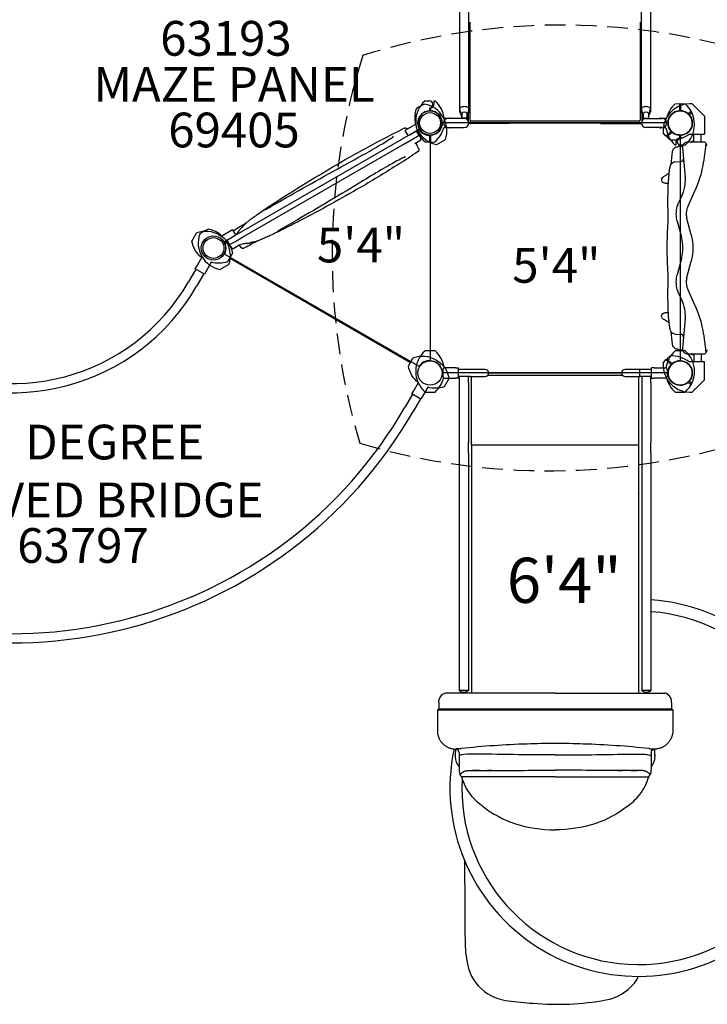
# Model space of a CAD drawing. Units: inches. Extents: x -53 to 711, y -7 to 411.
# Drawn here: x 277 to 376, y 68 to 210 of the extents above; entities that cross this region are included whole.
import ezdxf
from ezdxf.enums import TextEntityAlignment as Align

# ---------------------------------------------------------------- set-up
doc = ezdxf.new("R2010")
doc.units = ezdxf.units.IN
doc.header["$LTSCALE"] = 12
doc.header["$MEASUREMENT"] = 0
doc.linetypes.add('HIDDEN', pattern=[0.375, 0.25, -0.125])
for name, color, linetype in [('1', 7, 'Continuous'), ('158', 7, 'Continuous'), ('16', 7, 'Continuous'), ('20', 7, 'Continuous'), ('7', 7, 'Continuous'), ('8', 7, 'Continuous')]:
    doc.layers.add(name, color=color, linetype=linetype)
doc.styles.add('NORMAL', font='simplex')
doc.styles.add('ROMANS', font='ROMANS.SHX')

msp = doc.modelspace()

# ---------------------------------------------------------------- linework, layer by layer
at = {"layer": '1'}
for p, q in [((340.63, 196.69), (340.63, 238.23)), ((341.94, 196.69), (341.94, 238.88)), ((366.77, 238.88), (366.77, 196.69)), ((368.09, 238.23), (368.09, 196.69)), ((342.11, 195.05), (342.11, 209.14)), ((366.6, 209.14), (366.6, 195.05)), ((334.87, 197.03), (335.03, 197.12)), ((335.61, 197.37), (335.03, 197.12)), ((335.64, 197.83), (336.27, 197.83)), ((336.95, 197.83), (337.08, 197.83)), ((336.95, 197.33), (336.95, 197.83)), ((371.64, 197.38), (372.26, 197.45)), ((372.26, 197.45), (372.26, 196.39)), ((372.45, 197.45), (373.07, 197.38)), ((372.45, 196.39), (372.45, 197.45)), ((375.87, 195.64), (374.1, 197.41)), ((334.87, 197.03), (334.37, 196.66)), ((336.27, 196.83), (336.27, 196.39)), ((336.45, 196.39), (336.45, 196.83)), ((340.63, 196.26), (340.63, 196.68)), ((340.91, 196.02), (340.91, 195.3)), ((341.66, 196.02), (341.66, 195.18)), ((341.83, 196.02), (341.83, 195.01)), ((341.94, 196.26), (341.94, 196.68)), ((366.77, 196.68), (366.77, 196.26)), ((366.88, 195.01), (366.88, 196.02)), ((367.05, 196.02), (367.05, 195.18)), ((367.8, 196.02), (367.8, 195.3)), ((368.09, 196.68), (368.09, 196.26)), ((373.84, 196.26), (373.52, 195.94)), ((373.66, 195.81), (373.97, 196.12)), ((373.97, 196.12), (373.84, 196.26)), ((334.26, 194.44), (332.72, 193.55)), ((370.61, 194.64), (338.1, 194.64)), ((338.4, 195.33), (339.17, 195.33)), ((341.29, 195.3), (338.94, 195.3)), ((340.91, 195.63), (340.91, 195.63)), ((340.91, 195.62), (340.91, 195.6)), ((340.91, 195.3), (340.91, 195.59)), ((341.66, 195.32), (340.91, 195.32)), ((341.66, 195.63), (341.66, 195.63)), ((341.66, 195.62), (341.66, 195.62)), ((342.19, 194.73), (341.94, 194.73)), ((347.8, 194.56), (341.94, 194.56)), ((366.48, 194.92), (342.23, 194.92)), ((342.26, 194.68), (347.47, 194.68)), ((342.27, 194.64), (342.27, 194.64)), ((347.63, 194.64), (361.08, 194.64)), ((347.8, 194.56), (347.8, 194.64)), ((360.91, 194.56), (360.91, 194.64)), ((360.91, 194.56), (366.78, 194.56)), ((366.45, 194.68), (361.24, 194.68)), ((366.44, 194.64), (366.44, 194.64)), ((366.53, 194.73), (366.78, 194.73)), ((367.05, 195.63), (367.05, 195.63)), ((367.05, 195.62), (367.05, 195.62)), ((367.05, 195.32), (367.8, 195.32)), ((367.43, 195.3), (369.78, 195.3)), ((367.8, 195.62), (367.8, 195.6)), ((367.8, 195.59), (367.8, 195.3)), ((367.81, 195.63), (367.81, 195.63)), ((369.55, 195.33), (370.39, 195.33)), ((375.87, 195.64), (375.87, 193.04)), ((306.76, 177.56), (334.77, 193.73)), ((332.72, 193.55), (333.14, 192.82)), ((333.33, 192.9), (334.57, 193.61)), ((334.05, 192.44), (334.78, 192.87)), ((334.78, 192.87), (334.49, 193.3)), ((334.78, 192.87), (335.01, 192.4)), ((336.27, 192.9), (336.27, 191.83)), ((336.36, 192.89), (336.36, 160.39)), ((336.45, 191.83), (336.45, 192.9)), ((339.17, 193.95), (338.32, 193.95)), ((338.94, 193.98), (341.29, 193.98)), ((369.78, 193.98), (367.43, 193.98)), ((370.31, 193.95), (369.55, 193.95)), ((370.3, 192.72), (369.91, 193.21)), ((371.05, 193.47), (370.3, 192.72)), ((370.44, 192.59), (371.19, 193.34)), ((372.26, 192.9), (372.26, 192.45)), ((372.36, 192.89), (372.36, 160.39)), ((372.45, 192.45), (372.45, 192.9)), ((373.64, 193.04), (375.87, 193.04)), ((374.34, 191.89), (374.34, 193.04)), ((375.37, 191.89), (375.37, 193.04)), ((309.34, 178.18), (332.48, 191.54)), ((332.48, 191.54), (332.87, 191.76)), ((332.87, 191.76), (332.94, 191.8)), ((332.94, 191.8), (334.05, 192.44)), ((334.91, 192.08), (334.15, 191.63)), ((334.34, 191.75), (334.34, 191.75)), ((334.71, 190.99), (334.34, 191.75)), ((336.27, 191.83), (335.64, 191.9)), ((336.36, 192.81), (336.36, 160.47)), ((337.07, 191.9), (336.45, 191.83)), ((337.33, 191.52), (338.57, 192.24)), ((370.93, 192.2), (370.44, 192.59)), ((371.76, 191.45), (371.64, 191.45)), ((371.76, 191.95), (371.76, 191.45)), ((373.07, 191.45), (372.45, 191.45)), ((375.83, 191.89), (373.46, 191.89)), ((374.18, 192.02), (374.34, 192.02)), ((372.29, 191.3), (372.19, 191.3)), ((372.28, 191.3), (372.28, 191.3)), ((372.44, 191.3), (372.44, 191.3)), ((372.72, 191.08), (373.09, 186.82)), ((371.66, 189.06), (372.47, 189.09)), ((329.17, 187.04), (329.18, 187.05)), ((370.66, 185.93), (370.61, 185.93)), ((372.69, 184.38), (372.14, 183.14)), ((373.45, 182.57), (374.47, 184.89)), ((311.57, 181.52), (311.56, 181.52)), ((370.62, 181.72), (370.62, 181.77)), ((309.98, 180.33), (309.98, 180.33)), ((371.94, 180.51), (372.56, 178.18)), ((373.94, 178.54), (373.32, 180.88)), ((303.19, 178.66), (303.69, 179.03)), ((303.69, 179.03), (303.86, 179.12)), ((303.86, 179.12), (304.43, 179.37)), ((307.94, 179.25), (306.4, 178.36)), ((307.94, 179.25), (308.37, 178.52)), ((306.97, 177.67), (308.17, 178.37)), ((307.5, 177.12), (307.26, 177.62)), ((307.5, 177.12), (308.24, 177.54)), ((308.24, 177.54), (309.34, 178.18)), ((308.37, 178.52), (308.37, 178.52)), ((308.37, 178.51), (308.37, 178.51)), ((311.52, 177.66), (311.52, 177.66)), ((313.35, 178.44), (313.34, 178.43)), ((307.82, 176.65), (307.5, 177.12)), ((308.86, 177.04), (308.09, 176.59)), ((308.92, 177.07), (308.92, 177.07)), ((309.16, 176.7), (308.92, 177.06)), ((334.77, 159.56), (306.76, 175.73)), ((307.51, 175.2), (333.55, 160.17)), ((372.56, 175.11), (371.94, 172.77)), ((373.32, 172.41), (373.94, 174.74)), ((302.65, 173.57), (301.61, 171.77)), ((307.4, 174.24), (306.15, 173.52)), ((303.79, 172.92), (302.75, 171.12)), ((370.62, 171.52), (370.62, 171.57)), ((372.14, 170.15), (372.69, 168.9)), ((374.47, 168.39), (373.45, 170.72)), ((370.61, 167.36), (370.66, 167.36)), ((373.09, 166.46), (372.72, 162.21)), ((371.66, 164.23), (372.47, 164.2)), ((372.19, 161.98), (372.29, 161.99)), ((372.28, 161.99), (372.28, 161.99)), ((372.44, 161.99), (372.44, 161.99)), ((369.91, 160.07), (370.3, 160.56)), ((370.3, 160.56), (371.05, 159.81)), ((370.44, 160.7), (370.93, 161.09)), ((371.19, 159.94), (370.44, 160.7)), ((373.46, 161.39), (375.83, 161.39)), ((375.87, 160.25), (373.64, 160.25)), ((374.34, 161.27), (374.18, 161.27)), ((374.34, 161.39), (374.34, 160.25)), ((375.37, 161.39), (375.37, 160.25)), ((375.87, 157.64), (375.87, 160.25)), ((338.21, 159.14), (338.21, 158.14)), ((340.08, 159.39), (338.46, 159.39)), ((340.08, 159.39), (340.46, 159.39)), ((340.46, 157.89), (340.46, 159.39)), ((342.15, 159.16), (340.46, 159.16)), ((344.28, 159.16), (342.15, 159.16)), ((366.56, 159.16), (364.44, 159.16)), ((368.25, 159.16), (366.56, 159.16)), ((366.56, 158.13), (366.56, 159.16)), ((368.25, 157.89), (368.25, 159.39)), ((368.63, 159.39), (368.25, 159.39)), ((368.63, 159.39), (370.25, 159.39)), ((370.5, 159.14), (370.5, 158.14)), ((370.61, 158.64), (338.1, 158.64)), ((338.46, 157.89), (340.08, 157.89)), ((340.46, 157.89), (340.08, 157.89)), ((342.15, 158.13), (340.46, 158.13)), ((340.55, 158.13), (340.55, 157.25)), ((341.87, 157.25), (341.87, 158.13)), ((342.15, 158.13), (344.28, 158.13)), ((342.31, 148.32), (342.31, 158.13)), ((344.68, 158.32), (364.03, 158.32)), ((344.79, 158.64), (363.92, 158.64)), ((364.44, 158.13), (366.56, 158.13)), ((366.4, 148.66), (366.4, 158.13)), ((368.25, 158.13), (366.56, 158.13)), ((366.84, 158.13), (366.84, 157.25)), ((368.16, 157.25), (368.16, 158.13)), ((368.25, 157.89), (368.63, 157.89)), ((370.25, 157.89), (368.63, 157.89)), ((373.97, 157.16), (373.66, 157.47)), ((375.87, 157.64), (374.1, 155.88)), ((340.55, 157.25), (340.55, 148.7)), ((341.87, 157.25), (341.87, 148.7)), ((366.84, 157.25), (366.84, 148.7)), ((368.16, 157.25), (368.16, 148.7)), ((373.52, 157.34), (373.84, 157.03)), ((373.84, 157.03), (373.97, 157.16)), ((333.83, 155.58), (332.79, 153.77)), ((334.97, 154.92), (333.93, 153.12)), ((340.55, 148.7), (340.55, 147.15)), ((341.87, 147.15), (341.87, 148.7)), ((342.31, 148.66), (342.31, 148.61)), ((342.31, 148.32), (366.4, 148.32)), ((342.35, 112.55), (342.35, 148.32)), ((366.4, 148.61), (366.4, 148.66)), ((366.4, 112.55), (366.4, 148.61)), ((366.84, 148.7), (366.84, 147.15)), ((368.16, 147.15), (368.16, 148.7)), ((340.55, 147.15), (340.55, 112.94)), ((341.87, 147.15), (341.87, 112.94)), ((366.84, 147.15), (366.84, 112.94)), ((368.16, 147.15), (368.16, 112.94)), ((366.4, 141.28), (366.4, 141.29)), ((366.4, 141.28), (366.4, 141.26)), ((354.36, 112.56), (338.56, 112.54)), ((341.87, 112.94), (340.55, 112.94)), ((340.59, 112.85), (340.59, 112.94)), ((341.84, 112.85), (341.84, 112.94)), ((354.36, 112.56), (370.15, 112.54)), ((368.16, 112.94), (366.84, 112.94)), ((366.88, 112.85), (366.88, 112.94)), ((368.13, 112.85), (368.13, 112.94)), ((337.6, 111.2), (337.61, 111.46)), ((337.6, 111.16), (337.6, 110.3)), ((371.11, 111.2), (371.1, 111.46)), ((371.11, 111.16), (371.11, 110.3)), ((337.41, 110.12), (337.41, 107.63)), ((337.41, 110.12), (371.3, 110.12)), ((337.6, 110.3), (371.11, 110.3)), ((371.3, 110.12), (371.3, 107.63)), ((337.41, 107.63), (337.41, 107.14)), ((371.3, 107.63), (371.3, 107.14)), ((339.98, 103.67), (339.98, 103.38)), ((340.54, 103.99), (340.54, 103.44)), ((368.18, 103.99), (368.18, 103.44)), ((368.73, 103.67), (368.73, 103.38)), ((340.54, 103.44), (340.54, 101.92)), ((368.18, 103.44), (368.18, 101.92)), ((342.54, 101.42), (345.08, 101.42)), ((343.47, 101.42), (345.08, 101.42)), ((344.61, 101.42), (344.61, 101.42)), ((344.63, 101.42), (344.63, 101.42)), ((344.63, 101.42), (344.63, 101.42)), ((345.31, 101.42), (345.31, 101.42)), ((363.41, 101.42), (363.41, 101.42)), ((366.18, 101.42), (363.64, 101.42)), ((365.25, 101.42), (363.64, 101.42)), ((364.08, 101.42), (364.08, 101.42)), ((364.08, 101.42), (364.08, 101.42)), ((364.1, 101.42), (364.1, 101.42))]:
    msp.add_line(p, q, dxfattribs=at)
for points in [[(326.95, 190.93, -0.008334), (332.6, 193.88)], [(332.6, 193.88, -0.007482), (332.62, 193.89, -0.04525), (332.67, 193.91, -0.024015), (332.71, 193.92, -0.038058), (332.78, 193.93, -0.126156), (332.97, 193.88, -0.103808), (333.1, 193.77)], [(312.56, 182.12, 0.015311), (313.44, 182.6, -0.000841), (316.84, 184.56, -0.003607), (321.72, 187.3, 0.001298), (326.69, 190.04, 0.006881), (329.28, 191.52, 0.007341), (330.22, 192.1, 0.013456), (330.85, 192.52, 0.03465), (331.11, 192.73)], [(333.07, 191.88, -0.000364), (333.08, 191.89)], [(373.88, 191.89), (373.88, 191.89, -0.01898), (373.96, 191.95)], [(373.96, 191.95, -0.09924), (374.1, 192.01, -0.048797), (374.18, 192.02)], [(376.02, 190.9), (376.02, 190.9, 0.009422), (376.08, 191.63)], [(313.21, 182.64, -0.003446), (314.24, 183.31, -0.012725), (324.14, 189.36, -0.005219), (326.95, 190.93)], [(334.57, 190.47, -0.008289), (329.18, 187.05)], [(334.71, 190.99, -0.044984), (334.74, 190.92, -0.067756), (334.75, 190.81, -0.182931), (334.65, 190.54, -0.063349), (334.58, 190.48, -0.005583), (334.57, 190.47)], [(371.06, 188.7), (371.06, 188.7, -0.003766), (371.27, 190.52)], [(371.27, 190.55), (371.27, 190.55, -0.126063), (371.42, 190.9)], [(371.27, 190.52), (371.27, 190.52, -0.011146), (371.27, 190.55)], [(371.98, 191.18, -0.100951), (371.98, 191.18, -0.335692), (371.98, 191.18, -0.038279), (371.98, 191.18, -0.006718), (371.98, 191.18, -0.003896), (371.98, 191.18, -0.002597), (371.98, 191.18, -0.001945), (371.98, 191.18)], [(372.19, 191.3), (372.19, 191.3, 0.275682), (372.07, 191.24)], [(372.07, 191.24, -0.006747), (372.07, 191.24, -0.008736), (372.07, 191.24, 126.12969), (372.07, 191.24, 86.326127), (372.07, 191.24, 85.185631), (372.07, 191.24, 59.008453), (372.07, 191.24, 29.475197), (372.07, 191.24, 19.239507), (372.07, 191.24, 15.272291), (372.07, 191.24, 9.74308), (372.07, 191.24, 6.253847), (372.07, 191.24, 11.150753), (372.07, 191.24)], [(372.28, 191.3), (372.28, 191.3, 0.015535), (372.36, 191.3)], [(372.36, 191.3), (372.36, 191.3, 0.005524), (372.44, 191.3)], [(372.36, 191.3, -0.003152), (372.36, 191.3, -0.002145), (372.36, 191.3, -0.001061), (372.36, 191.3)], [(372.44, 191.3, 0.004741), (372.54, 191.3, 0.00349), (372.65, 191.31, 0.001842), (372.73, 191.31)], [(332.82, 189.76, 0.035018), (332.52, 189.64, 0.014342), (331.84, 189.3, 0.007372), (330.88, 188.78, 0.004392), (329.68, 188.1, 0.003808), (326.76, 186.35, -0.001702), (321.76, 183.34, -0.003419), (317.26, 180.7, 0.004624), (314.62, 179.16, 0.004602), (314.36, 178.99)], [(370.65, 185.66, -0.010489), (370.73, 186.91, -0.006045), (370.78, 187.42, -0.01096), (370.86, 188.03, -0.011602), (370.91, 188.26, -0.026198), (370.97, 188.52, -0.092453), (371.13, 188.8, -0.209605), (371.66, 189.06)], [(369.98, 186.92, 0.02527), (370.36, 187.15, 0.017449), (370.66, 187.36)], [(370.66, 187.36, 0.023822), (370.77, 187.46, 0.003738), (370.79, 187.47)], [(375.47, 187.76), (375.47, 187.76, -0.029971), (374.74, 185.54)], [(329.17, 187.04, -0.005813), (326.41, 185.4, -0.010822), (317.67, 180.59, -0.005076), (315.14, 179.3)], [(370.61, 185.93, -0.009968), (370.37, 185.94, -0.013495), (370.22, 185.96, -0.028008), (370.1, 185.98, -0.24493), (369.73, 186.3, -0.370912), (369.95, 186.91, -0.012065), (369.98, 186.92)], [(372.69, 184.38), (372.69, 184.38, 0.076395), (373.08, 185.85)], [(373.08, 185.85), (373.08, 185.85, 0.048791), (373.09, 186.82)], [(375.15, 186.69), (375.15, 186.69, 0.000569), (375.15, 186.66)], [(370.62, 181.77), (370.62, 181.77, -0.016042), (370.64, 185.32)], [(370.64, 185.32), (370.64, 185.32, -0.001983), (370.65, 185.66)], [(374.74, 185.54), (374.74, 185.54, -0.008998), (374.47, 184.89)], [(313.21, 182.64, -0.002878), (313.95, 183.12, -0.003344), (315.6, 184.19)], [(371.85, 180.94), (371.85, 180.94, -0.141657), (372.14, 183.14)], [(309.4, 179.71, -0.031408), (309.54, 179.9, -0.023201), (309.72, 180.09, -0.015429), (309.93, 180.29, -0.005248), (310.05, 180.39, -0.009978), (310.47, 180.72, -0.0056), (310.79, 180.97, -0.006432), (311.36, 181.37, -0.0018), (311.56, 181.52)], [(311.57, 181.52, -0.00306), (313.21, 182.64)], [(370.59, 179.65), (370.59, 179.65, 0.020209), (370.62, 181.72)], [(373.45, 182.57), (373.45, 182.57, 0.120941), (373.24, 181.36)], [(308.17, 179.22, -0.001696), (309.96, 180.32)], [(371.94, 180.51), (371.94, 180.51, -0.027066), (371.85, 180.94)], [(373.24, 181.36), (373.24, 181.36, 0.047486), (373.32, 180.88)], [(308.03, 179.1, -0.034038), (308.05, 179.13, -0.039308), (308.11, 179.18, -0.011757), (308.14, 179.2, -0.008815), (308.17, 179.22)], [(308.61, 178.79, -0.048003), (308.36, 178.53)], [(308.61, 178.79, 0.001003), (308.82, 179.07, 0.002306), (308.89, 179.16, 0.001784), (308.92, 179.2)], [(308.61, 178.79, -0.00528), (308.61, 178.79)], [(308.93, 179.2, 0.008099), (308.92, 179.2)], [(308.93, 179.2, -0.001173), (309.06, 179.38, -0.002356), (309.11, 179.44, -0.004248), (309.14, 179.48, -0.010133), (309.16, 179.5, -0.016432), (309.16, 179.5, -0.064082), (309.17, 179.51, -0.26192), (309.17, 179.51, -0.267096), (309.17, 179.51, -0.104592), (309.17, 179.51)], [(309.17, 179.51, 0.004637), (309.28, 179.6, 0.003834), (309.34, 179.65, 0.006046), (309.38, 179.69, 0.008431), (309.4, 179.72, 0.005492), (309.41, 179.72)], [(315.14, 179.3, -0.003043), (313.35, 178.44)], [(370.58, 173.73), (370.58, 173.73, -0.029342), (370.58, 179.56)], [(370.58, 179.55), (370.58, 179.55, 0.000453), (370.59, 179.65)], [(307.26, 177.62, -0.39391), (307.34, 177.89)], [(309.51, 177.24, 0.098764), (308.79, 177)], [(310.01, 177.31, 0.003981), (309.91, 177.29, 0.001236), (309.79, 177.28, 0.00082), (309.51, 177.24)], [(309.51, 177.24, 0.00528), (309.51, 177.24)], [(311.51, 177.65, -0.001686), (309.65, 176.64)], [(310.02, 177.31, -0.008099), (310.01, 177.31)], [(310.02, 177.31, 0.001173), (310.24, 177.34, 0.002356), (310.32, 177.35, 0.004248), (310.37, 177.36, 0.010133), (310.39, 177.36, 0.016432), (310.4, 177.36, 0.064082), (310.4, 177.36, 0.26192), (310.4, 177.36, 0.267096), (310.4, 177.36, 0.104592), (310.4, 177.36)], [(310.71, 177.47, 0.011839), (310.69, 177.46, 0.008456), (310.65, 177.45, 0.005446), (310.59, 177.43, 0.004797), (310.49, 177.4, 0.002724), (310.4, 177.36)], [(313.34, 178.43, -0.005434), (312.69, 178.13, -0.007721), (312.11, 177.88, -0.015502), (311.46, 177.63, -0.014745), (311.18, 177.55, -0.023078), (310.93, 177.49, -0.03012), (310.7, 177.46)], [(372.56, 175.11), (372.56, 175.11, 0.129944), (372.56, 178.18)], [(373.94, 178.54), (373.94, 178.54, -0.129959), (373.94, 174.74)], [(307.82, 176.65, 0.39391), (308.09, 176.59)], [(309.65, 176.64, -0.079033), (309.48, 176.58, -0.0557), (309.39, 176.58, -0.077264), (309.3, 176.6, -0.122295), (309.19, 176.67, -0.034055), (309.16, 176.7)], [(370.59, 173.64), (370.59, 173.64, 0.000454), (370.58, 173.73)], [(370.62, 171.57, 0.01724), (370.6, 173.39, 0.003128), (370.59, 173.64)], [(372.14, 170.15), (372.14, 170.15, -0.141691), (371.85, 172.35)], [(371.85, 172.35), (371.85, 172.35, -0.027066), (371.94, 172.77)], [(373.32, 172.41), (373.32, 172.41, 0.047486), (373.24, 171.93)], [(373.24, 171.93), (373.24, 171.93, 0.120922), (373.45, 170.72)], [(370.64, 167.97), (370.64, 167.97, -0.016036), (370.62, 171.52)], [(373.08, 167.43), (373.08, 167.43, 0.076394), (372.69, 168.9)], [(369.98, 166.36, -0.206483), (369.71, 166.68, -0.35477), (369.97, 167.25, -0.051484), (370.08, 167.3, -0.022833), (370.15, 167.31, -0.017362), (370.26, 167.33, -0.010911), (370.37, 167.34, -0.006021), (370.51, 167.35, -0.003579), (370.61, 167.36)], [(370.65, 167.62), (370.65, 167.62, -0.001996), (370.64, 167.97)], [(371.66, 164.23, -0.246919), (371.07, 164.56, -0.062449), (370.97, 164.77, -0.028937), (370.92, 164.95, -0.014725), (370.87, 165.25, -0.005119), (370.84, 165.43, -0.007598), (370.78, 165.86, -0.005966), (370.73, 166.38, -0.010991), (370.65, 167.62)], [(373.09, 166.46), (373.09, 166.46, 0.048791), (373.08, 167.43)], [(374.47, 168.39), (374.47, 168.39, -0.009001), (374.74, 167.74)], [(374.74, 167.74), (374.74, 167.74, -0.029972), (375.47, 165.53)], [(370.66, 165.92, 0.02243), (370.27, 166.19, 0.019652), (369.98, 166.36)], [(370.79, 165.81, 0.019792), (370.7, 165.89, 0.005946), (370.66, 165.92)], [(371.27, 162.77), (371.27, 162.77, -0.00375), (371.06, 164.59)], [(338.39, 159.38, 0.183103), (337.08, 161.83), (335.64, 161.83, 0.456458), (335.64, 155.9), (337.07, 155.9, 0.155672), (338.31, 157.94)], [(370.4, 157.94, 0.155672), (371.64, 155.9), (373.07, 155.9, 0.456458), (373.07, 161.83), (371.64, 161.83, 0.183103), (370.32, 159.38)], [(371.27, 162.74), (371.27, 162.74, -0.011121), (371.27, 162.77)], [(371.42, 162.39, -0.121026), (371.27, 162.72, -0.005169), (371.27, 162.74)], [(371.98, 162.1, -0.001945), (371.98, 162.1, -0.002597), (371.98, 162.1, -0.003896), (371.98, 162.1, -0.006718), (371.98, 162.1, -0.054065), (371.98, 162.1, -1.337159), (371.98, 162.1, -0.072342), (371.98, 162.1)], [(372.19, 161.98), (372.19, 161.98, -0.275682), (372.07, 162.04)], [(372.07, 162.04, 13.032845), (372.07, 162.04, -0.246281), (372.07, 162.04, 12.014454), (372.07, 162.04, 19.517329), (372.07, 162.04, 30.968396), (372.07, 162.04, 38.056183), (372.07, 162.04, 59.008686), (372.07, 162.04, 85.185956), (372.07, 162.04, -0.012432), (372.07, 162.04, -0.008407), (372.07, 162.04, -0.007501), (372.07, 162.04, -0.00644), (372.07, 162.04, -0.002083), (372.07, 162.04)], [(372.28, 161.99), (372.28, 161.99, -0.015535), (372.36, 161.99)], [(372.36, 161.99), (372.36, 161.99, -0.005524), (372.44, 161.99)], [(372.36, 161.99, 0.003152), (372.36, 161.99, 0.002145), (372.36, 161.99, 0.001061), (372.36, 161.99)], [(372.44, 161.99, -0.004741), (372.54, 161.98, -0.00349), (372.65, 161.98, -0.001842), (372.73, 161.97)], [(376.08, 161.66), (376.08, 161.66, 0.00943), (376.02, 162.39)], [(373.96, 161.33), (373.96, 161.33, -0.018517), (373.88, 161.39)], [(374.18, 161.27, -0.113299), (374, 161.31, -0.034308), (373.96, 161.33)], [(341.3, 88.47), (341.35, 81.48, 0.001692), (341.4, 76.55, 0.063172), (341.91, 72.91, 0.192984), (344.69, 69.24, 0.107425), (347.62, 68.24, 0.006771), (351.19, 67.88, 0.066444), (361.65, 68.36, 0.176489), (365.73, 70.74, 0.07373), (366.33, 71.74, 4.057352)]]:
    msp.add_lwpolyline(points, format="xyb", dxfattribs=at)
for points in [[(307.19, 174.65, -0.152546), (304.86, 174.58), (304.06, 173.2), (303.87, 172.87), (302.57, 173.62), (302.76, 173.95), (303.51, 175.25, -0.182565), (302.06, 177.62), (302.78, 178.86, -0.456541), (307.91, 175.89)], [(333.24, 159.62), (333.55, 160.15), (333.89, 160.75), (333.95, 160.86, -0.456541), (339.09, 157.89), (338.37, 156.65, -0.152554), (336.03, 156.58), (335.23, 155.2), (335.05, 154.87), (333.75, 155.62), (333.93, 155.95), (334.69, 157.25, -0.182557)]]:
    msp.add_lwpolyline(points, format="xyb", close=True, dxfattribs=at)
for centre in [(305.18, 176.64), (336.36, 158.64), (336.36, 158.64), (372.36, 158.64)]:
    msp.add_circle(centre, 1.75, dxfattribs=at)
at = {"layer": '1', "linetype": 'HIDDEN'}
for centre, radius, start, end in [((355.24, 113.62), 95.12, 73.3643, 107.4894), ((417.34, 175.76), 95.08, 162.5049, 196.644), ((353.47, 239.66), 95.11, 253.3616, 287.4898)]:
    msp.add_arc(centre, radius, start, end, dxfattribs=at)
at = {"layer": '1'}
for centre, radius, start, end in [((338.21, 194.87), 3.92, 130.9687, 229.1076), ((334.86, 193.52), 3.92, 340.9367, 79.0912), ((336.27, 197.33), 0.5, 270, 90), ((336.45, 197.33), 0.5, 270, 0), ((334.5, 194.87), 3.92, 6.7419, 49.0313), ((373.83, 193.49), 3.92, 85.9367, 184.0912), ((374.21, 194.42), 3.92, 130.8924, 166.528), ((370.5, 194.42), 3.92, 310.9687, 49.1076), ((338.07, 195.37), 3.92, 160.9088, 193.71), ((336.36, 194.64), 1.75, 92.9928, 267.0072), ((336.36, 194.64), 1.75, 273.0753, 86.9247), ((286.36, 179.49), 56.92, 17.149, 17.5354), ((332.31, 191), 9.82, 31.1045, 31.7507), ((336.72, 193.66), 4.66, 29.764, 31.1546), ((325.04, 191.41), 16.45, 16.492, 17.1839), ((338.22, 194.52), 2.93, 28.657, 29.7795), ((339.29, 195.09), 1.72, 25.5975, 28.8013), ((333.99, 194.06), 7.11, 15.4394, 16.5423), ((337.02, 194.9), 3.97, 14.3953, 15.3965), ((339.92, 195.4), 1.02, 21.287, 25.5871), ((338.69, 195.32), 2.24, 11.8663, 14.5161), ((340.25, 195.52), 0.672, 16.6013, 21.3059), ((339.51, 195.49), 1.41, 9.1651, 11.8612), ((340.4, 195.57), 0.51, 6.9745, 16.6869), ((339.94, 195.56), 0.97, 3.767, 9.2961), ((342.73, 195.56), 1.07, 171.6169, 176.5428), ((342.14, 195.57), 0.484, 169.1588, 173.1452), ((343.07, 195.51), 1.41, 167.4806, 171.4742), ((342.22, 195.56), 0.56, 161.6926, 168.9125), ((344.23, 195.24), 2.6, 165.098, 167.4046), ((342.42, 195.49), 0.773, 156.2514, 161.7495), ((347.6, 194.34), 6.09, 163.3819, 165.0067), ((342.84, 195.31), 1.23, 153.6461, 156.3172), ((343.53, 194.96), 2, 150.8057, 153.557), ((358.68, 191.03), 17.65, 162.7334, 163.382), ((345.41, 193.92), 4.15, 149.3812, 150.9422), ((387, 182.25), 47.3, 162.2945, 162.7607), ((349, 191.79), 8.33, 148.2984, 149.312), ((317.11, 180.8), 52.14, 17.4027, 17.6832), ((358.65, 191.15), 9.56, 30.9628, 31.6222), ((341.73, 188.48), 26.34, 16.9025, 17.4726), ((362.68, 193.56), 4.87, 29.6964, 31.017), ((364.38, 194.53), 2.92, 28.2337, 29.7328), ((357.67, 193.33), 9.68, 16.0958, 16.8992), ((365.47, 195.11), 1.68, 25.6371, 28.2513), ((362.47, 194.71), 4.69, 14.8722, 16.1491), ((366.08, 195.4), 1.01, 21.3087, 25.6377), ((364.68, 195.29), 2.4, 12.5086, 14.9944), ((366.4, 195.53), 0.661, 16.5728, 21.3255), ((365.7, 195.52), 1.35, 8.4356, 12.6012), ((366.54, 195.57), 0.51, 6.971, 16.6413), ((366.02, 195.56), 1.03, 3.393, 8.5002), ((368.84, 195.55), 1.04, 170.86, 176.0255), ((368.34, 195.56), 0.541, 161.6315, 170.9155), ((369.38, 195.46), 1.58, 167.0803, 170.7009), ((370.69, 195.16), 2.93, 165.0141, 167.0467), ((368.57, 195.49), 0.776, 157.5703, 161.6833), ((368.9, 195.35), 1.14, 153.6209, 157.4671), ((374.14, 194.23), 6.5, 163.444, 164.9542), ((369.63, 194.99), 1.95, 150.791, 153.6242), ((386.52, 190.55), 19.42, 162.8601, 163.4466), ((371.38, 194.02), 3.95, 149.2607, 150.9127), ((415.3, 181.69), 49.54, 162.4325, 162.8765), ((375.13, 191.77), 8.33, 148.1642, 149.1854), ((372.36, 194.64), 1.75, 48.1119, 221.8881), ((372.36, 194.64), 1.75, 93.0753, 266.9247), ((372.36, 194.64), 1.75, 228.1119, 41.8881), ((372.36, 194.64), 1.75, 272.9928, 87.0072), ((336.36, 194.64), 1.75, 279.5229, 350.4788), ((363.68, 193.13), 25.63, 177.0122, 177.2622), ((339.93, 194.43), 1.84, 174.9672, 176.0823), ((342.25, 194.27), 4.16, 176.0544, 176.6601), ((346.52, 194.02), 8.45, 176.6463, 176.9873), ((338.19, 194.62), 0.0888, 166.1559, 170.6429), ((338.12, 194.63), 0.0202, 154.9609, 167.202), ((338.11, 194.64), 0.00353, 134.7963, 154.5427), ((338.1, 194.64), 0.000869, 85.4512, 136.5959), ((338.34, 194.59), 0.24, 170.4397, 172.7221), ((338.77, 194.54), 0.681, 172.8378, 175.0706), ((338.94, 194.64), 0.657, 90, 270), ((339.17, 194.64), 0.687, 73.0115, 90), ((334.12, 195.24), 6.8, 2.9612, 3.3395), ((339.7, 195.49), 1.21, 5.6461, 6.8333), ((341.29, 194.64), 0.657, 270, 90), ((342.85, 195.49), 1.19, 173.1569, 174.4766), ((345.67, 195.39), 4.01, 176.6737, 177.1213), ((342.24, 195.05), 0.125, 180, 270), ((342.19, 194.64), 0.083, 270, 90), ((366.53, 194.64), 0.083, 90, 270), ((366.48, 195.05), 0.125, 270, 0), ((367.43, 194.64), 0.657, 90, 270), ((365.84, 195.49), 1.22, 5.5368, 6.8297), ((362.94, 195.39), 4.12, 2.8844, 3.3206), ((374.35, 195.25), 6.55, 176.6543, 177.0459), ((368.99, 195.49), 1.19, 173.1557, 174.365), ((368.29, 195.57), 0.484, 171.1339, 173.1254), ((369.55, 194.64), 0.687, 90, 106.9885), ((369.78, 194.64), 0.657, 270, 90), ((370.61, 194.64), 0.00087, 43.5808, 94.5936), ((370.61, 194.64), 0.00351, 25.5438, 45.3385), ((370.59, 194.63), 0.0201, 12.828, 25.1182), ((370.53, 194.62), 0.0881, 9.3727, 13.8778), ((370.27, 194.57), 0.349, 5.6737, 9.2133), ((369.46, 194.49), 1.16, 4.3619, 5.8981), ((367.85, 194.36), 2.78, 3.5856, 4.4135), ((363.16, 194.07), 7.48, 3.0023, 3.5634), ((345.1, 193.13), 25.56, 2.7379, 2.9888), ((372.36, 194.64), 1.75, 189.5212, 260.4772), ((334.29, 193.16), 0.25, 34, 120), ((338.07, 195.37), 3.92, 206.703, 259.0633), ((334.77, 193.72), 0.00419, 54.5011, 72.1897), ((334.77, 193.73), 0.00102, 70.072, 116.1324), ((334.76, 193.71), 0.0225, 42.5194, 54.043), ((334.68, 193.63), 0.136, 37.8107, 42.8125), ((334.27, 193.31), 0.656, 34.7298, 37.6084), ((333.14, 192.53), 2.03, 33.8521, 34.8999), ((329.63, 190.18), 6.26, 32.9142, 33.8003), ((310.28, 177.63), 29.31, 32.7345, 32.958), ((336.36, 194.64), 1.83, 219.3719, 260.6281), ((334.66, 163.48), 29.39, 87.1519, 87.2653), ((335.51, 180.33), 12.52, 86.7332, 87.2255), ((335.97, 188.35), 4.49, 86.1205, 86.6983), ((336.13, 190.79), 2.04, 85.1067, 86.1511), ((336.24, 192.09), 0.736, 83.0518, 85.208), ((336.36, 192.89), 0.00351, 115.5438, 135.3385), ((336.37, 192.88), 0.0201, 102.828, 115.1182), ((336.38, 192.81), 0.0881, 99.3727, 103.8778), ((336.36, 192.89), 0.00087, 133.5808, 184.5936), ((336.42, 192.55), 0.349, 95.6737, 99.2133), ((336.51, 191.74), 1.16, 94.3619, 95.8981), ((336.63, 190.13), 2.78, 93.5856, 94.4135), ((336.93, 185.44), 7.48, 93.0023, 93.5634), ((337.87, 167.38), 25.56, 92.7379, 92.9888), ((334.5, 194.87), 3.92, 310.8924, 346.528), ((339.17, 194.64), 0.687, 270, 286.9885), ((369.55, 194.64), 0.687, 253.0115, 270), ((374.21, 194.42), 3.92, 186.7419, 229.0313), ((371.21, 196.11), 3.92, 265.9088, 308.3751), ((370.84, 167.32), 25.63, 87.0122, 87.2622), ((371.73, 184.48), 8.45, 86.6463, 86.9873), ((371.99, 188.75), 4.16, 86.0544, 86.6601), ((372.15, 191.07), 1.84, 84.9672, 86.0823), ((372.25, 192.22), 0.681, 82.8378, 85.0706), ((372.3, 192.66), 0.24, 80.4397, 82.7221), ((372.33, 192.81), 0.0888, 76.1559, 80.6429), ((372.35, 192.88), 0.0202, 64.9609, 77.202), ((372.35, 192.89), 0.00353, 44.7963, 64.5427), ((372.36, 192.89), 0.000869, 355.4512, 46.5959), ((334.79, 192.29), 0.25, 300, 26), ((336.3, 192.56), 0.257, 80.7159, 82.9381), ((336.33, 192.72), 0.096, 76.5686, 80.9082), ((336.35, 192.79), 0.0226, 65.9875, 77.5143), ((336.35, 192.81), 0.0042, 47.8307, 65.5278), ((336.36, 192.81), 0.00102, 3.8716, 49.9501), ((372.26, 191.95), 0.5, 90, 180), ((372.45, 191.95), 0.5, 90, 270), ((373.46, 191.14), 0.75, 90, 185), ((375.83, 191.64), 0.25, 356.8345, 90), ((376.28, 191.61), 0.2, 176.8254, 267.1122), ((372.01, 190.43), 0.751, 92.6921, 141.8643), ((356.63, 192.7), 19.47, 345.2817, 354.6738), ((372.45, 189.49), 0.4, 272, 5), ((306.9, 177.37), 3.92, 160.9088, 259.0633), ((303.69, 175.52), 3.92, 46.29, 79.0912), ((306.77, 177.55), 0.00419, 167.8103, 185.4989), ((306.76, 177.56), 0.00102, 123.8676, 169.928), ((306.85, 177.58), 0.0953, 196.5381, 200.8839), ((306.78, 177.56), 0.0225, 185.957, 197.4806), ((307.12, 177.68), 0.375, 201.0471, 204.492), ((307.93, 178.04), 1.27, 204.2722, 205.7398), ((309.56, 178.82), 3.07, 205.6864, 206.4587), ((313.14, 180.61), 7.07, 206.4507, 207.0585), ((332.95, 190.72), 29.31, 207.042, 207.2655), ((305.18, 176.64), 1.83, 339.3719, 20.6281), ((303.69, 175.52), 3.92, 340.9367, 33.297), ((308.63, 174.91), 2.04, 153.8489, 154.8933), ((310.82, 173.83), 4.49, 153.3017, 153.8795), ((317.99, 170.22), 12.52, 152.7745, 153.2668), ((333.02, 162.53), 29.39, 152.7347, 152.8481), ((306.86, 175.71), 0.096, 159.0918, 163.4314), ((306.76, 175.73), 0.00102, 190.0499, 236.1284), ((306.77, 175.73), 0.0042, 174.4722, 192.1693), ((306.78, 175.73), 0.0226, 162.4857, 174.0125), ((307.45, 175.46), 0.736, 154.792, 156.9482), ((307.01, 175.65), 0.257, 157.0619, 159.2841), ((276.2, 186.45), 29.34, 240, 330), ((276.2, 186.45), 30.66, 240, 330), ((356.63, 160.58), 19.47, 5.326, 14.7181), ((372.45, 163.8), 0.4, 355, 88), ((372.01, 162.85), 0.751, 218.1357, 267.3079), ((373.46, 162.14), 0.75, 175, 270), ((375.83, 161.64), 0.25, 270, 3.1653), ((376.33, 161.62), 0.25, 92.8931, 177.7605), ((336.36, 158.64), 1.83, 99.3719, 140.6281), ((334.66, 189.73), 29.31, 272.7345, 272.958), ((335.81, 167.52), 7.07, 272.9415, 273.5493), ((336.06, 163.52), 3.07, 273.5413, 274.3136), ((336.19, 161.73), 1.27, 274.2602, 275.7278), ((336.29, 160.84), 0.375, 275.508, 278.9529), ((336.33, 160.56), 0.0953, 279.1161, 283.4619), ((336.35, 160.49), 0.0225, 282.5194, 294.043), ((336.35, 160.47), 0.00419, 294.5011, 312.1897), ((336.36, 160.47), 0.00102, 310.072, 356.1324), ((336.38, 160.47), 0.0888, 256.1559, 260.6429), ((336.37, 160.41), 0.0202, 244.9609, 257.202), ((336.36, 160.39), 0.00353, 224.7963, 244.5427), ((336.36, 160.39), 0.000869, 175.4512, 226.5959), ((336.41, 160.62), 0.24, 260.4397, 262.7221), ((336.46, 161.06), 0.681, 262.8378, 265.0706), ((336.57, 162.22), 1.84, 264.9672, 266.0823), ((336.73, 164.53), 4.16, 266.0544, 266.6601), ((336.98, 168.81), 8.45, 266.6463, 266.9873), ((337.87, 185.97), 25.63, 267.0122, 267.2622), ((336.36, 158.64), 1.75, 9.5229, 80.4771), ((372.36, 158.64), 1.75, 99.5229, 170.4771), ((371.21, 157.17), 3.92, 51.6249, 94.0912), ((372.36, 158.64), 1.75, 318.1119, 131.8881), ((370.85, 185.9), 25.56, 272.7379, 272.9888), ((371.79, 167.84), 7.48, 273.0023, 273.5634), ((372.08, 163.15), 2.78, 273.5856, 274.4135), ((372.2, 161.54), 1.16, 274.3619, 275.8981), ((372.29, 160.73), 0.349, 275.6737, 279.2133), ((372.33, 160.47), 0.0881, 279.3727, 283.8778), ((372.35, 160.41), 0.0201, 282.828, 295.1182), ((372.36, 160.39), 0.00087, 313.5808, 4.5936), ((372.35, 160.39), 0.00351, 295.5438, 315.3385), ((334.77, 159.56), 0.00102, 243.8716, 289.9501), ((334.77, 159.56), 0.0042, 287.8307, 305.5278), ((334.71, 159.63), 0.096, 316.5686, 320.9082), ((334.58, 159.73), 0.257, 320.7159, 322.9381), ((334.76, 159.58), 0.0226, 305.9875, 317.5143), ((334.2, 160.02), 0.736, 323.0518, 325.208), ((333.13, 160.76), 2.04, 325.1067, 326.1511), ((331.1, 162.13), 4.49, 326.1205, 326.6983), ((324.39, 166.53), 12.52, 326.7332, 327.2255), ((310.22, 175.7), 29.39, 327.1519, 327.2653), ((363.61, 160.15), 25.56, 182.7379, 182.9888), ((345.55, 159.21), 7.48, 183.0023, 183.5634), ((338.46, 159.14), 0.25, 90, 180), ((344.28, 158.64), 0.514, 270, 90), ((364.44, 158.64), 0.514, 90, 270), ((373.83, 159.79), 3.92, 175.9088, 274.0633), ((370.25, 159.14), 0.25, 0, 90), ((372.36, 158.64), 1.75, 138.1119, 311.8881), ((362.19, 159.26), 8.45, 356.6463, 356.9873), ((345.03, 160.16), 25.63, 357.0122, 357.2622), ((340.86, 158.92), 2.78, 183.5856, 184.4135), ((339.26, 158.8), 1.16, 184.3619, 185.8981), ((338.44, 158.71), 0.349, 185.6737, 189.2133), ((338.12, 158.65), 0.0201, 192.828, 205.1182), ((338.19, 158.67), 0.0881, 189.3727, 193.8778), ((338.1, 158.64), 0.00087, 223.5808, 274.5936), ((338.11, 158.64), 0.00351, 205.5438, 225.3385), ((338.46, 158.14), 0.25, 180, 270), ((370.25, 158.14), 0.25, 270, 0), ((369.94, 158.75), 0.681, 352.8378, 355.0706), ((370.38, 158.69), 0.24, 350.4397, 352.7221), ((370.52, 158.67), 0.0888, 346.1559, 350.6429), ((370.59, 158.65), 0.0202, 334.9609, 347.202), ((370.61, 158.64), 0.00353, 314.7963, 334.5427), ((370.61, 158.64), 0.000869, 265.4512, 316.5959), ((366.47, 159.01), 4.16, 356.0544, 356.6601), ((368.78, 158.85), 1.84, 354.9672, 356.0823), ((276.2, 186.45), 65.34, 240, 330), ((276.2, 186.45), 66.66, 240, 330), ((366.36, 98.89), 27.14, 168.0854, 86.1636), ((366.36, 98.89), 25.43, 177.0462, 85.9072), ((338.8, 111.36), 1.2, 101.4052, 168.7918), ((341.21, 113.94), 1.25, 240.0801, 299.9199), ((367.5, 113.94), 1.25, 240.0801, 299.9199), ((338.6, 111.16), 1, 177.7537, 179.9999), ((338.61, 111.42), 1, 169.8235, 177.7546), ((370.1, 111.42), 1, 2.2454, 10.1765), ((370.11, 111.16), 1, 0.0001, 2.2463), ((354.29, -19.62), 124.9, 91.8246, 96.1825), ((354.34, -5.65), 110.94, 89.9939, 92.083), ((354.37, -5.65), 110.94, 87.917, 90.0061), ((354.42, -19.62), 124.9, 83.8175, 88.1754), ((344.68, 103.75), 4.69, 170.9831, 180.916), ((339.93, 104.61), 0.17, 309.3704, 313.8731), ((368.78, 104.61), 0.17, 226.1269, 230.6296), ((364.04, 103.75), 4.69, 359.084, 9.0169), ((342.1, 103.38), 2.12, 180.139, 222.375), ((366.61, 103.38), 2.12, 317.625, 359.861), ((341.81, 99.99), 1.39, 113.0974, 143.3716), ((366.91, 99.99), 1.39, 36.6284, 66.9026), ((347.89, 102.44), 7.28, 195.5725, 218.4874), ((360.82, 102.44), 7.28, 321.5126, 344.4275), ((349.58, 104.04), 9.61, 219.6769, 234.4391), ((359.13, 104.04), 9.61, 305.5609, 320.3231)]:
    msp.add_arc(centre, radius, start, end, dxfattribs=at)
for centre, major_axis, ratio, start_param, end_param in [((341.29, 196.68), (0.658, 0), 0.478266, 2.272393, 3.288794), ((341.29, 196.25), (-0.657, 0), 0.478266, 5.782078, 6.565749), ((341.29, 196.02), (-0.375, 0), 0.478266, 3.362657, 6.064146), ((341.29, 196.68), (0.658, 0), 0.478266, 1.570796, 2.115126), ((341.29, 196.68), (0.658, 0), 0.478266, 1.025286, 1.570796), ((341.29, 196.68), (0.658, 0), 0.478266, 6.132632, 7.152376), ((341.29, 196.25), (-0.657, 0), 0.478266, 2.850313, 3.645205), ((367.43, 196.68), (-0.658, 0), 0.478266, 5.413995, 6.433739), ((367.43, 196.25), (0.657, 0), 0.478266, 2.638077, 3.432872), ((367.43, 196.02), (0.375, 0), 0.478266, 0.21904, 2.920528), ((367.43, 196.68), (-0.658, 0), 0.478266, 4.712389, 5.257899), ((367.43, 196.68), (-0.658, 0), 0.478266, 4.168059, 4.712389), ((367.43, 196.68), (-0.658, 0), 0.478266, 2.994391, 4.010793), ((367.43, 196.25), (0.657, 0), 0.478266, 6.000621, 6.784441), ((374.03, 191.85), (0.07, -0.104), 0.953755, 3.140602, 3.140658), ((371.97, 191.3), (-0.004, -0.12), 0.999905, 0.07957, 1.063719), ((372.28, 191.17), (-0.005, -0.125), 0.999907, 3.141593, 3.18523), ((371.28, 185.64), (-0.63, 0.025), 0.369796, 0.000465, 0.000899), ((371.22, 179.62), (-0.63, 0.028), 0.422641, 6.280873, 6.280884), ((371.21, 173.77), (-0.629, -0.047), 0.429912, 6.279333, 6.279355), ((371.22, 173.67), (-0.63, -0.028), 0.422641, 0.007709, 0.007717), ((370.2, 166.79), (0.217, 0.437), 0.987446, 3.126103, 3.12611), ((370.97, 166.34), (0.291, 0.433), 0.983894, 3.093806, 3.094074), ((371.97, 161.98), (-0.004, 0.12), 0.999905, 5.219466, 6.203616), ((372.28, 162.11), (-0.005, 0.125), 0.999907, 3.097955, 3.141593), ((374.03, 161.44), (0.07, 0.104), 0.953755, 3.142527, 3.142583), ((350.41, 110.12), (-13, 0), 0.000026, 4.869592, 6.283185), ((340.04, 103.99), (-0.5, 0), 0.999949, 3.141593, 4.68173), ((354.45, 101.42), (14.88, 0), 0.000026, 2.401211, 2.499144), ((344.11, 101.42), (0.74, 0), 0.000026, 5.458185, 5.493929), ((354.43, 101.42), (-13.91, 0), 0.000026, 5.427645, 5.493929), ((354.45, 100.49), (-13.88, 0), 0.000026, 4.718885, 6.072582), ((354.45, 102.61), (13.81, 0), 0.707089, 3.853864, 4.70586)]:
    msp.add_ellipse(centre, major_axis=major_axis, ratio=ratio, start_param=start_param, end_param=end_param, dxfattribs=at)
at = {"layer": '1', "extrusion": (0, 0, -1)}
for centre, major_axis, ratio, start_param, end_param in [((368.68, 103.99), (0.5, 0), 0.999949, 3.141593, 4.68173), ((354.28, 101.42), (13.91, 0), 0.000026, 5.427645, 5.493929), ((364.6, 101.42), (-0.74, 0), 0.000026, 5.458185, 5.493929), ((354.27, 101.42), (-14.88, 0), 0.000026, 2.401211, 2.499144), ((354.27, 100.49), (13.88, 0), 0.000026, 4.718885, 6.072582), ((354.27, 102.61), (-13.81, 0), 0.707089, 3.853864, 4.70586)]:
    msp.add_ellipse(centre, major_axis=major_axis, ratio=ratio, start_param=start_param, end_param=end_param, dxfattribs=at)
at = {"layer": '1'}
for points, degree, knots in [([(370.44, 112.44), (370.39, 112.47), (370.33, 112.49), (370.26, 112.51), (370.2, 112.53), (370.15, 112.54)], 1, [0, 0, 0.0648577, 0.1297153, 0.194573, 0.2594307, 0.3091052, 0.3091052]), ([(371.09, 111.6), (371.07, 111.67), (371.05, 111.73), (371.03, 111.8), (371, 111.87), (370.97, 111.93), (370.93, 111.99), (370.89, 112.05), (370.85, 112.11), (370.81, 112.16), (370.76, 112.21), (370.7, 112.27), (370.64, 112.32), (370.58, 112.36), (370.51, 112.4), (370.44, 112.44)], 1, [0, 0, 0.070729, 0.141458, 0.212187, 0.282916, 0.353645, 0.42481, 0.495975, 0.56714, 0.638305, 0.70947, 0.786367, 0.863263, 0.94016, 1.017056, 1.093952, 1.093952]), ([(337.48, 110.18), (337.47, 110.18), (337.47, 110.18), (337.47, 110.18), (337.47, 110.18), (337.47, 110.18), (337.47, 110.18), (337.47, 110.18), (337.47, 110.18), (337.45, 110.17), (337.44, 110.17), (337.43, 110.16), (337.42, 110.15), (337.42, 110.14), (337.41, 110.13), (337.41, 110.12)], 1, [3.12975276, 3.12975276, 3.1327577, 3.13717518, 3.13938391, 3.14048828, 3.14104047, 3.14116776, 3.14131424, 3.14141342, 3.14152735, 3.14155749, 3.1415693, 3.1415768, 3.14158247, 3.14158814, 3.14159265, 3.14159265]), ([(337.48, 110.18), (337.48, 110.18), (337.48, 110.18), (337.48, 110.18), (337.48, 110.18), (337.48, 110.18), (337.48, 110.18), (337.49, 110.18), (337.5, 110.18), (337.52, 110.19), (337.55, 110.2), (337.57, 110.22), (337.58, 110.24), (337.59, 110.26), (337.6, 110.28), (337.6, 110.3)], 1, [3.135313194, 3.135313194, 3.137175175, 3.139383915, 3.140488284, 3.140940408, 3.14106054, 3.141232571, 3.141372607, 3.141462222, 3.141527438, 3.141557942, 3.141569563, 3.141576992, 3.141582624, 3.141588256, 3.141592654, 3.141592654]), ([(371.24, 110.18), (371.24, 110.18), (371.24, 110.18), (371.24, 110.18), (371.23, 110.18), (371.23, 110.18), (371.23, 110.18), (371.22, 110.18), (371.21, 110.18), (371.19, 110.19), (371.16, 110.2), (371.15, 110.22), (371.13, 110.24), (371.12, 110.26), (371.12, 110.28), (371.11, 110.3)], 1, [3.135313194, 3.135313194, 3.137175175, 3.139383915, 3.140488284, 3.140940408, 3.14106054, 3.141232571, 3.141372607, 3.141462222, 3.141527438, 3.141557942, 3.141569563, 3.141576992, 3.141582624, 3.141588256, 3.141592654, 3.141592654]), ([(371.24, 110.18), (371.24, 110.18), (371.24, 110.18), (371.24, 110.18), (371.24, 110.18), (371.24, 110.18), (371.24, 110.18), (371.24, 110.18), (371.25, 110.18), (371.26, 110.17), (371.28, 110.17), (371.28, 110.16), (371.29, 110.15), (371.3, 110.14), (371.3, 110.13), (371.3, 110.12)], 1, [3.12975276, 3.12975276, 3.1327577, 3.13717518, 3.13938391, 3.14048828, 3.14104047, 3.14116776, 3.14131424, 3.14141342, 3.14152735, 3.14155749, 3.1415693, 3.1415768, 3.14158247, 3.14158814, 3.14159265, 3.14159265]), ([(340.8, 104.55), (340.73, 104.54), (340.66, 104.53), (340.5, 104.52), (340.42, 104.52), (340.23, 104.51), (340.15, 104.51), (340.07, 104.5), (340.06, 104.49), (340.05, 104.49)], 3, [0, 0, 0, 0, 0.731534, 0.731534, 1.901987, 1.901987, 3.774713, 3.774713, 4.874384, 4.874384, 4.874384, 4.874384]), ([(354.36, 103.64), (352.3, 103.64), (350.24, 103.66), (346.17, 103.72), (344.26, 103.77), (341.95, 103.78), (341.26, 103.75), (340.65, 103.62), (340.54, 103.55), (340.54, 103.44)], 3, [-6.119246, -6.119246, -6.119246, -6.119246, -4.394579, -4.394579, -2.340294, -2.340294, -0.900113, -0.900113, 0, 0, 0, 0]), ([(340.8, 104.55), (340.8, 104.55), (340.8, 104.55), (340.82, 104.55), (340.83, 104.55), (340.84, 104.55)], 3, [-63.1474874, -63.1474874, -63.1474874, -63.1474874, -63.1068484, -63.1068484, -62.6729742, -62.6729742, -62.6729742, -62.6729742]), ([(354.36, 103.64), (356.41, 103.64), (358.47, 103.66), (362.54, 103.72), (364.45, 103.77), (366.76, 103.78), (367.46, 103.75), (368.07, 103.62), (368.18, 103.55), (368.18, 103.44)], 3, [-6.119246, -6.119246, -6.119246, -6.119246, -4.394579, -4.394579, -2.340294, -2.340294, -0.900113, -0.900113, 0, 0, 0, 0]), ([(367.91, 104.55), (367.91, 104.55), (367.91, 104.55), (367.9, 104.55), (367.89, 104.55), (367.87, 104.55)], 3, [-63.1474874, -63.1474874, -63.1474874, -63.1474874, -63.1068484, -63.1068484, -62.6729742, -62.6729742, -62.6729742, -62.6729742]), ([(367.91, 104.55), (367.98, 104.54), (368.05, 104.53), (368.21, 104.52), (368.3, 104.52), (368.49, 104.51), (368.57, 104.51), (368.64, 104.5), (368.66, 104.49), (368.66, 104.49)], 3, [0, 0, 0, 0, 0.731534, 0.731534, 1.901987, 1.901987, 3.774713, 3.774713, 4.874384, 4.874384, 4.874384, 4.874384]), ([(340.87, 100.49), (340.87, 100.49), (340.87, 100.5), (340.85, 100.53), (340.84, 100.54), (340.82, 100.58), (340.81, 100.6), (340.79, 100.63), (340.77, 100.65), (340.75, 100.69), (340.74, 100.71), (340.72, 100.74), (340.72, 100.75), (340.71, 100.77), (340.7, 100.78), (340.7, 100.8), (340.69, 100.8), (340.69, 100.81), (340.69, 100.81), (340.69, 100.82), (340.69, 100.82), (340.69, 100.82)], 3, [6.4926622, 6.4926622, 6.4926622, 6.4926622, 6.5710064, 6.5710064, 6.7348171, 6.7348171, 6.8986278, 6.8986278, 7.0624385, 7.0624385, 7.2262492, 7.2262492, 7.3081546, 7.3081546, 7.3900599, 7.3900599, 7.4310126, 7.4310126, 7.4585317, 7.4585317, 7.4803897, 7.4803897, 7.4803897, 7.4803897]), ([(341.26, 101.27), (341.28, 101.28), (341.3, 101.28), (341.36, 101.31), (341.41, 101.32), (341.5, 101.35), (341.55, 101.36), (341.66, 101.37), (341.72, 101.38), (341.84, 101.39), (341.91, 101.4), (342.04, 101.41), (342.12, 101.41), (342.26, 101.42), (342.34, 101.42), (342.46, 101.42), (342.5, 101.42), (342.54, 101.42)], 3, [10.834912, 10.834912, 10.834912, 10.834912, 11.082444, 11.082444, 11.600011, 11.600011, 12.117578, 12.117578, 12.635144, 12.635144, 13.152711, 13.152711, 13.670277, 13.670277, 14.187844, 14.187844, 14.435708, 14.435708, 14.435708, 14.435708]), ([(343.47, 101.42), (343.43, 101.42), (343.41, 101.42), (343.39, 101.42), (343.38, 101.42), (343.37, 101.42), (343.37, 101.42), (343.37, 101.42), (343.37, 101.42), (343.39, 101.42), (343.39, 101.42), (343.42, 101.42), (343.44, 101.42), (343.46, 101.42)], 3, [0, 0, 0, 0, 0.09375, 0.09375, 0.125, 0.125, 0.1875, 0.1875, 0.25, 0.25, 0.28125, 0.28125, 0.3600668, 0.3600668, 0.3600668, 0.3600668]), ([(345.08, 101.42), (345.67, 101.42), (346.32, 101.42), (347.76, 101.42), (348.54, 101.42), (350.84, 101.43), (352.44, 101.43), (354.36, 101.43)], 3, [-10.191376, -10.191376, -10.191376, -10.191376, -7.556195, -7.556195, -4.878997, -4.878997, 0, 0, 0, 0]), ([(363.64, 101.42), (363.05, 101.42), (362.39, 101.42), (360.95, 101.42), (360.18, 101.42), (357.87, 101.43), (356.27, 101.43), (354.36, 101.43)], 3, [-10.191376, -10.191376, -10.191376, -10.191376, -7.556195, -7.556195, -4.878997, -4.878997, 0, 0, 0, 0]), ([(365.25, 101.42), (365.28, 101.42), (365.3, 101.42), (365.33, 101.42), (365.33, 101.42), (365.34, 101.42), (365.34, 101.42), (365.34, 101.42), (365.34, 101.42), (365.33, 101.42), (365.32, 101.42), (365.3, 101.42), (365.28, 101.42), (365.25, 101.42)], 3, [0, 0, 0, 0, 0.09375, 0.09375, 0.125, 0.125, 0.1875, 0.1875, 0.25, 0.25, 0.28125, 0.28125, 0.3600668, 0.3600668, 0.3600668, 0.3600668]), ([(367.45, 101.27), (367.43, 101.28), (367.41, 101.28), (367.35, 101.31), (367.31, 101.32), (367.21, 101.35), (367.16, 101.36), (367.05, 101.37), (366.99, 101.38), (366.87, 101.39), (366.8, 101.4), (366.67, 101.41), (366.6, 101.41), (366.45, 101.42), (366.37, 101.42), (366.26, 101.42), (366.22, 101.42), (366.18, 101.42)], 3, [10.834912, 10.834912, 10.834912, 10.834912, 11.082444, 11.082444, 11.600011, 11.600011, 12.117578, 12.117578, 12.635144, 12.635144, 13.152711, 13.152711, 13.670277, 13.670277, 14.187844, 14.187844, 14.435708, 14.435708, 14.435708, 14.435708]), ([(367.84, 100.49), (367.84, 100.49), (367.85, 100.5), (367.86, 100.53), (367.87, 100.54), (367.89, 100.58), (367.91, 100.6), (367.93, 100.63), (367.94, 100.65), (367.96, 100.69), (367.97, 100.71), (367.99, 100.74), (368, 100.75), (368.01, 100.77), (368.01, 100.78), (368.02, 100.8), (368.02, 100.8), (368.02, 100.81), (368.02, 100.81), (368.02, 100.82), (368.02, 100.82), (368.02, 100.82)], 3, [6.4926622, 6.4926622, 6.4926622, 6.4926622, 6.5710064, 6.5710064, 6.7348171, 6.7348171, 6.8986278, 6.8986278, 7.0624385, 7.0624385, 7.2262492, 7.2262492, 7.3081546, 7.3081546, 7.3900599, 7.3900599, 7.4310126, 7.4310126, 7.4585317, 7.4585317, 7.4803897, 7.4803897, 7.4803897, 7.4803897])]:
    msp.add_open_spline(points, degree=degree, knots=knots, dxfattribs=at)
for points, weights in [([(337.41, 107.14), (337.41, 105.61), (338.48, 104.5), (340.04, 104.48)], [1, 0.794396777919, 0.777926415911, 0.950588913976]), ([(371.3, 107.14), (371.3, 105.61), (370.23, 104.5), (368.67, 104.48)], [1, 0.794396777919, 0.777926415911, 0.950588913976]), ([(340.58, 101.22), (340.59, 101.08), (340.63, 100.95), (340.69, 100.82)], [1, 0.989501716307, 0.989501716307, 1]), ([(368.14, 101.22), (368.12, 101.08), (368.08, 100.95), (368.02, 100.82)], [1, 0.989501716307, 0.989501716307, 1])]:
    msp.add_rational_spline(points, weights, degree=3, dxfattribs=at)
for points in [[(340.54, 101.92), (340.54, 101.75), (340.54, 101.58), (340.56, 101.42)], [(340.56, 101.42), (340.56, 101.35), (340.57, 101.29), (340.58, 101.22)], [(368.16, 101.42), (368.15, 101.35), (368.14, 101.29), (368.14, 101.22)], [(368.18, 101.92), (368.18, 101.75), (368.17, 101.58), (368.16, 101.42)]]:
    msp.add_open_spline(points, degree=3, dxfattribs=at)
at = {"layer": '158'}
for centre, radius in [((336.36, 194.64), 1.75), ((336.36, 194.64), 1.75), ((336.36, 194.64), 1.75), ((336.36, 194.64), 1.5), ((372.36, 194.64), 1.75), ((372.36, 194.64), 1.75), ((305.18, 176.64), 1.75), ((305.18, 176.64), 1.5), ((336.36, 158.64), 1.75), ((336.36, 158.64), 1.75), ((336.36, 158.64), 1.75), ((372.36, 158.64), 1.75), ((372.36, 158.64), 1.75)]:
    msp.add_circle(centre, radius, dxfattribs=at)

# ---------------------------------------------------------------- texts
at = {"layer": '16', "style": 'NORMAL'}
for p in [(326.42, 176.42), (354.54, 173.49)]:
    msp.add_text('5\'4"', height=5, dxfattribs=at).set_placement(p, align=Align.MIDDLE)
msp.add_text('6\'4"', height=6.5, dxfattribs=at).set_placement((355.67, 125.54), align=Align.CENTER)
at = {"layer": '20', "insert": (306.98, 209.33), "char_height": 5, "width": 28.875, "attachment_point": 2, "style": 'NORMAL'}
msp.add_mtext('63193', dxfattribs=at)
at = {"layer": '7', "char_height": 5, "attachment_point": 2, "style": 'NORMAL'}
for s, insert, width in [('69405', (308.14, 196.13), 29), ('63797', (286.4, 136.3), 28.875)]:
    msp.add_mtext(s, dxfattribs=dict(at, insert=insert, width=width))
at = {"layer": '8', "ltscale": 0.25, "insert": (308.14, 196.13), "char_height": 5, "width": 78.4578, "attachment_point": 8, "style": 'ROMANS'}
msp.add_mtext('MAZE PANEL', dxfattribs=at)
at = {"layer": '8', "insert": (286.4, 136.3), "char_height": 5, "attachment_point": 8, "style": 'NORMAL'}
msp.add_mtext('90 DEGREE \\PCURVED BRIDGE', dxfattribs=at)

doc.saveas('drawing.dxf')
